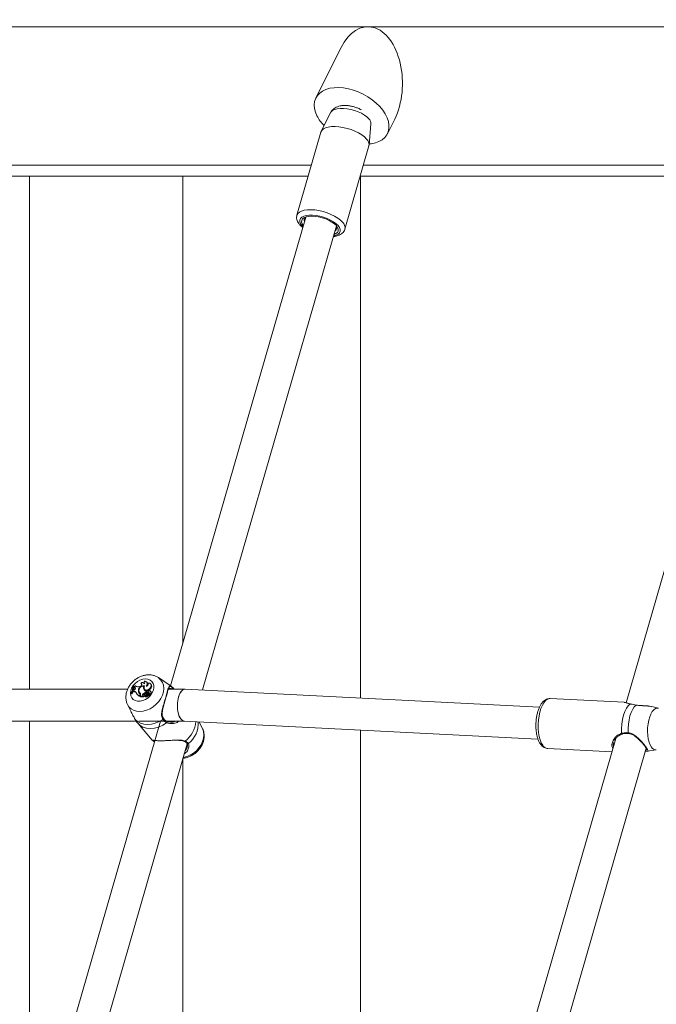
# Model space of a CAD drawing. Units: millimetres. Extents: x 0 to 2100, y 0 to 1488.
# Drawn here: x 1038 to 1070, y 435 to 484 of the extents above; entities that cross this region are included whole.
import ezdxf

# ---------------------------------------------------------------- set-up
doc = ezdxf.new("R2010")
doc.units = ezdxf.units.MM
doc.header["$LTSCALE"] = 50

msp = doc.modelspace()

# ---------------------------------------------------------------- linework, layer by layer
at = {"color": 8, "linetype": 'Continuous', "lineweight": 0}
for p, q in [((1004.8354197, 484.1381959), (1082.8821708, 484.1381959)), ((1032.2678937, 477.212458), (1052.7020864, 477.212458)), ((1055.3041683, 477.212458), (1075.7383611, 477.212458)), ((1044.1265272, 450.7127068), (1044.1460043, 450.6935678))]:
    msp.add_line(p, q, dxfattribs=at)
at = {"color": 7, "linetype": 'Continuous', "lineweight": 0}
for p, q in [((1054.1879652, 483.0986194), (1052.9275802, 480.5778495)), ((1053.6851807, 479.8609845), (1053.1975097, 478.912454)), ((1056.505286, 478.7889949), (1056.8712466, 479.5209102)), ((1055.5908014, 478.2215706), (1055.6836608, 479.2840711)), ((1055.6818135, 479.2908899), (1055.6823699, 479.3692342)), ((1053.1804771, 478.8696519), (1051.9804776, 474.7127286)), ((1054.3824001, 474.0193538), (1055.5823995, 478.1762771)), ((1032.1091207, 476.6624562), (1052.5433147, 476.6624562)), ((1038.5975835, 451.0281018), (1038.5975835, 476.6624562)), ((1046.2796324, 476.6624562), (1046.2796324, 453.3419243)), ((1055.1453967, 476.6624562), (1075.5795894, 476.6624562)), ((1055.1696325, 450.5837671), (1055.1696325, 476.6624562)), ((1052.4223202, 474.6208183), (1045.6578606, 451.188042)), ((1075.4585948, 474.6208183), (1068.4501675, 450.3429166)), ((1047.264282, 450.9839646), (1053.9595495, 474.1770557)), ((1044.1757032, 451.3293914), (1044.1888352, 451.3025306)), ((1044.3368707, 451.3117365), (1044.3121435, 451.3336412)), ((1044.3397337, 451.4240287), (1044.3480131, 451.4008961)), ((1044.4733936, 451.371207), (1044.4486634, 451.3931117)), ((1044.5169316, 451.3230167), (1044.5266928, 451.2982331)), ((1045.5944933, 451.2348137), (1045.0497539, 451.600673)), ((1043.5154546, 451.0281018), (1022.5177919, 451.0281018)), ((1043.7984626, 451.1983148), (1043.78013, 451.1983148)), ((1043.7960603, 450.9684972), (1043.781156, 450.9213767)), ((1043.8196973, 450.9211324), (1043.781156, 450.9213767)), ((1043.781156, 450.9213767), (1043.7978279, 450.8926115)), ((1043.8365954, 450.9826175), (1043.7960603, 450.9684972)), ((1043.8402433, 450.8923433), (1043.7978279, 450.8926115)), ((1043.7984626, 451.1983148), (1043.823916, 451.1771045)), ((1043.8196973, 450.9211324), (1043.8402433, 450.8923433)), ((1043.8245328, 451.1454008), (1043.8225763, 451.1118255)), ((1043.8555734, 451.1072151), (1043.8225763, 451.1118255)), ((1043.8225763, 451.1118255), (1043.8401419, 451.0834209)), ((1043.8248415, 451.1454008), (1043.823916, 451.1771045)), ((1043.8757576, 451.0784439), (1043.8401419, 451.0834209)), ((1043.8555734, 451.1072151), (1043.8757576, 451.0784439)), ((1043.9138334, 451.1924616), (1043.9359013, 451.1735968)), ((1044.0527973, 450.9702794), (1044.0783741, 450.9459398)), ((1044.1320951, 451.1666916), (1044.1007838, 451.1567614)), ((1044.1033217, 450.8696339), (1044.1214695, 450.842028)), ((1044.1290733, 450.8401058), (1044.1476209, 450.812035)), ((1044.3196985, 451.0195664), (1044.3449945, 450.9969226)), ((1044.3219539, 451.1706523), (1044.3434896, 451.153063)), ((1044.3455547, 451.167529), (1044.3294077, 451.1690102)), ((1044.3429967, 451.3056568), (1044.3368707, 451.3117365)), ((1044.3506513, 451.0314009), (1044.3687961, 451.003798)), ((1044.430671, 450.8684597), (1044.442872, 450.9107313)), ((1044.430671, 450.8684597), (1044.455195, 450.8402936)), ((1044.442872, 450.9107313), (1044.4631425, 450.8935831)), ((1044.455195, 450.8402936), (1044.4649731, 450.8741639)), ((1044.4661883, 450.8720897), (1044.4843373, 450.8444867)), ((1044.4770711, 450.8631192), (1044.4965791, 450.8344821)), ((1044.5441696, 451.2894861), (1044.5266928, 451.2982331)), ((1044.5427356, 450.8638732), (1044.5641237, 450.8351705)), ((1044.5574576, 450.9076557), (1044.5452932, 450.9184293)), ((1044.6252753, 451.0619334), (1044.6495224, 451.0348789)), ((1044.6648806, 450.9115956), (1044.6401533, 450.9335003)), ((1044.6775529, 451.2763224), (1044.6528239, 451.2982271)), ((1044.7013492, 450.8570574), (1044.6766202, 450.8789621)), ((1046.388037, 451.0281018), (1045.5540666, 451.0281018)), ((1045.7326177, 451.1129371), (1045.8297806, 451.0281018)), ((1064.1185268, 450.130742), (1046.3968041, 451.0278813)), ((1043.6927259, 450.8159987), (1043.7113165, 450.8159987)), ((1043.6927259, 450.8159987), (1043.7086197, 450.7872097)), ((1043.7086197, 450.7872097), (1043.7349481, 450.7872097)), ((1043.7113165, 450.8159987), (1043.7349481, 450.7872097)), ((1043.9565113, 450.8162639), (1043.9746574, 450.7886581)), ((1044.1096718, 450.8145324), (1044.1344503, 450.7926069)), ((1044.1265272, 450.7127068), (1044.1181796, 450.6837837)), ((1044.1181796, 450.6837837), (1044.1420492, 450.6533555)), ((1044.1542575, 450.7221661), (1044.1408525, 450.6757221)), ((1044.1408525, 450.6757221), (1044.2922514, 450.6757221)), ((1044.1408525, 450.6757221), (1044.1576183, 450.6469331)), ((1044.1459712, 450.6669334), (1044.1420492, 450.6533555)), ((1044.1511803, 450.8084677), (1044.1476209, 450.812035)), ((1044.1576183, 450.6469331), (1044.3172079, 450.6469331)), ((1044.2773988, 450.6955705), (1044.2922514, 450.6757221)), ((1044.2773988, 450.6955705), (1044.3023271, 450.673484)), ((1044.2854972, 450.78324), (1044.3098295, 450.7562838)), ((1044.2922514, 450.6757221), (1044.3055041, 450.6629787)), ((1044.3023271, 450.673484), (1044.3195023, 450.6505302)), ((1044.3621541, 450.6880752), (1044.3803019, 450.6604723)), ((1044.3653634, 450.7269404), (1044.3835082, 450.6993375)), ((1044.4298628, 450.7299445), (1044.4463253, 450.7115743)), ((1044.4845018, 450.69625), (1044.5083153, 450.6687663)), ((1044.5243745, 450.7696829), (1044.4996486, 450.7915846)), ((1044.5012558, 450.7901064), (1044.529299, 450.7648132)), ((1044.529299, 450.7648132), (1044.5243745, 450.7696829)), ((1044.5587448, 450.722485), (1044.5340158, 450.7443897)), ((1044.5372978, 450.7409892), (1044.5708623, 450.7012955)), ((1044.5372978, 450.7409892), (1044.5622818, 450.7188193)), ((1044.5379098, 450.7686279), (1044.5858338, 450.7120303)), ((1044.5560871, 450.7409594), (1044.6040917, 450.6842695)), ((1044.5622818, 450.7188193), (1044.5587448, 450.722485)), ((1044.5622818, 450.7188193), (1044.5960453, 450.6788931)), ((1044.5989146, 450.7659993), (1044.5741886, 450.7879011)), ((1044.5777509, 450.7838152), (1044.6029081, 450.7614128)), ((1044.6110161, 450.7895402), (1044.627994, 450.7616154)), ((1068.3590957, 450.3666452), (1064.651233, 450.5543522)), ((1043.5035499, 450.2616219), (1043.6658979, 449.9238811)), ((1070.0623069, 450.0702731), (1069.7279273, 450.1535408)), ((1022.4165036, 449.4281016), (1043.9424552, 449.4281016)), ((1038.5975835, 427.3267738), (1038.5975835, 449.4281016)), ((1045.1498084, 449.4281016), (1038.7797081, 427.3614294)), ((1043.9880608, 449.3593446), (1044.0191941, 449.3247501)), ((1044.0791846, 449.4281016), (1046.3519501, 449.4281016)), ((1045.298734, 449.570503), (1045.2981845, 449.5713434)), ((1045.4675864, 449.4203768), (1045.472047, 449.4172088)), ((1046.3475693, 449.4283251), (1064.038933, 448.5327236)), ((1047.2633983, 449.0445814), (1047.0971766, 449.3903748)), ((1044.0163651, 449.3222974), (1044.7470018, 448.4786294)), ((1055.1696325, 403.9653479), (1055.1696325, 448.9817194)), ((1067.9342535, 448.5557339), (1061.8159827, 427.3614294)), ((1040.3171311, 426.91833), (1046.4877646, 448.2940338)), ((1046.4681281, 448.0733089), (1046.4848689, 448.1302522)), ((1046.4848917, 448.3064733), (1046.4856916, 448.3052424)), ((1063.3534071, 426.91833), (1069.4589851, 448.0686746)), ((1064.5248351, 448.0575494), (1067.7434037, 447.8946141)), ((1069.5083023, 447.9281179), (1069.9571331, 447.9926966)), ((1046.2796324, 447.5713364), (1046.2796324, 382.261037))]:
    msp.add_line(p, q, dxfattribs=at)
at = {"color": 7, "linetype": 'Continuous', "lineweight": 0, "flags": 128}
for points in [[(1052.9843812, 479.6834222), (1052.9055885, 479.871916), (1052.8591093, 480.057048), (1052.8457751, 480.2355162), (1052.8658205, 480.4041258), (1052.9188909, 480.5598787), (1053.0040384, 480.6999914), (1053.119745, 480.8219604), (1053.2639426, 480.9236161), (1053.4340628, 481.0031406), (1053.6270635, 481.0591094), (1053.8395057, 481.0905329), (1054.0675969, 481.0968451), (1054.3072681, 481.0779325), (1054.5542362, 481.034141), (1054.8041034, 480.9662394), (1055.0524041, 480.8754496), (1055.2947095, 480.7633869), (1055.5266954, 480.632054), (1055.7442241, 480.4837934), (1055.9434086, 480.3212456), (1056.1206975, 480.1473192), (1056.2729289, 479.9651138), (1056.3973868, 479.7778777), (1056.4918452, 479.5889608), (1056.5546204, 479.4017307), (1056.5845975, 479.2195252), (1056.5812349, 479.0455989), (1056.5445922, 478.8830511), (1056.4753301, 478.7347905), (1056.3746771, 478.6034516), (1056.2444344, 478.4913889), (1056.0869235, 478.4005991), (1055.9049579, 478.3327035), (1055.7017813, 478.288906), (1055.5956006, 478.2765023)], [(1053.1804771, 478.8696519), (1053.1814554, 478.8729481), (1053.2253756, 478.955429), (1053.3025534, 479.0254644), (1053.4107689, 479.0810458), (1053.5469082, 479.1205696), (1053.7070553, 479.1429035), (1053.8866042, 479.1474036), (1054.0803898, 479.1339389), (1054.2828333, 479.1028968), (1054.4881133, 479.0551714), (1054.6903269, 478.9921335), (1054.8836519, 478.9156012), (1055.0625297, 478.8277737), (1055.2218175, 478.7311784), (1055.3569245, 478.6285929), (1055.4639706, 478.5229675)], [(1052.3012938, 474.2015711), (1052.2442696, 474.2855064), (1052.2139204, 474.3746153), (1052.218828, 474.4567327), (1052.2588061, 474.5287172), (1052.3323235, 474.5877854), (1052.4365455, 474.6316842), (1052.5674761, 474.658709), (1052.7200754, 474.6678404), (1052.8884878, 474.658709), (1053.0662319, 474.6316842), (1053.2464855, 474.5877854), (1053.4223143, 474.5287172), (1053.5869674, 474.4567327), (1053.7341162, 474.3746153), (1053.8581007, 474.2855064), (1053.9541637, 474.1928391)], [(1053.9541637, 474.1928391), (1054.018607, 474.1001717), (1054.0489569, 474.0110628), (1054.0440486, 473.9289454), (1054.0040706, 473.8569609), (1053.9305531, 473.7978927), (1053.8385238, 473.7578086)], [(1044.3984564, 451.5409044), (1044.5238696, 451.525735), (1044.6337623, 451.4810405), (1044.7222102, 451.4092348), (1044.7844482, 451.3141862), (1044.8171171, 451.2010179), (1044.8184569, 451.0758302), (1044.7883957, 450.9453765), (1044.7285537, 450.8166871), (1044.6421589, 450.6967), (1044.5338667, 450.5918823), (1044.4095171, 450.5078874), (1044.275811, 450.4492394), (1044.1399596, 450.4191033), (1044.0092844, 450.4191033), (1043.8908303, 450.4492394), (1043.7909856, 450.5078874), (1043.7151304, 450.5918823), (1043.6673547, 450.6967), (1043.6502338, 450.8166871), (1043.6646936, 450.9453765), (1043.7099501, 451.0758302), (1043.7835665, 451.2010179), (1043.8815727, 451.3141862), (1043.9986828, 451.4092348), (1044.1285916, 451.4810405), (1044.2642872, 451.525735), (1044.3984564, 451.5409044)], [(1044.1320951, 451.1666916), (1044.1593208, 451.1793486), (1044.1834117, 451.1986635), (1044.202006, 451.2227527), (1044.2132928, 451.2492589), (1044.2161683, 451.2755952), (1044.2103508, 451.2991808), (1044.1964064, 451.3177178), (1044.1757032, 451.3293914)], [(1044.334843, 451.2964092), (1044.3264899, 451.316326), (1044.3131549, 451.3327292), (1044.2954637, 451.3448469), (1044.2742566, 451.3521037), (1044.2505306, 451.3541601), (1044.2254048, 451.3509176), (1044.2000647, 451.3425283), (1044.1757032, 451.3293914)], [(1044.334843, 451.2964092), (1044.3482921, 451.3127438), (1044.3585571, 451.3305447), (1044.3651912, 451.3490222), (1044.3678967, 451.3673655), (1044.3665606, 451.3847611), (1044.361236, 451.4004491), (1044.3521617, 451.413732), (1044.3397337, 451.4240287)], [(1044.440188, 451.1727951), (1044.4679657, 451.2166105), (1044.4843369, 451.2628666), (1044.4881438, 451.3082764), (1044.4791116, 451.3496182), (1044.4578833, 451.3839535), (1044.4259671, 451.4088474), (1044.385631, 451.4225296), (1044.3397337, 451.4240287)], [(1044.3649355, 451.3911656), (1044.3625946, 451.3930015), (1044.3480131, 451.4008961)], [(1044.440188, 451.1727951), (1044.4678776, 451.1767677), (1044.4951922, 451.1894546), (1044.5189333, 451.2093745), (1044.5363171, 451.2341938), (1044.5453098, 451.261004), (1044.5448583, 451.2866698), (1044.5350126, 451.3081781), (1044.5169316, 451.3230167)], [(1044.6252753, 451.0619334), (1044.6617843, 451.1083416), (1044.6845638, 451.1595688), (1044.691487, 451.2108109), (1044.6819047, 451.2572787), (1044.6567105, 451.2946151), (1044.618268, 451.3193242), (1044.5701745, 451.3290993), (1044.5169316, 451.3230167)], [(1043.8365954, 450.9826175), (1043.8587266, 450.9932808), (1043.8778484, 451.0097138), (1043.8917459, 451.0300151), (1043.8988178, 451.0518334), (1043.8982406, 451.0726503), (1043.8900873, 451.0900579), (1043.8752932, 451.1020414), (1043.8555734, 451.1072151)], [(1043.8985458, 451.0712288), (1043.8943507, 451.073607), (1043.8757576, 451.0784439)], [(1044.2135269, 451.2908451), (1044.2107297, 451.292967), (1044.1888352, 451.3025306)], [(1044.3558717, 451.1888764), (1044.334053, 451.129394), (1044.3340348, 451.0720662), (1044.3558193, 451.0241918), (1044.3966362, 450.9918682), (1044.4512876, 450.9792081), (1044.5128142, 450.987824), (1044.5733801, 451.016622), (1044.6252753, 451.0619334)], [(1044.3687961, 451.003798), (1044.3752711, 450.9949318), (1044.4172367, 450.9627126), (1044.4729573, 450.9503833), (1044.5354473, 450.959485), (1044.5968687, 450.988879), (1044.6495224, 451.0348789)], [(1044.524032, 450.9299628), (1044.5109147, 450.9331397), (1044.4960186, 450.9305976), (1044.4816959, 450.9227357), (1044.4702149, 450.9107999), (1044.4633879, 450.8966766), (1044.4622949, 450.882595), (1044.4671097, 450.8707873), (1044.4770711, 450.8631192)], [(1044.4843373, 450.8444867), (1044.4854967, 450.8428625), (1044.4965791, 450.8344821)], [(1044.6475015, 450.8879981), (1044.6513612, 450.9063057), (1044.6480645, 450.9228072), (1044.6380805, 450.9351901), (1044.6228006, 450.9417198), (1044.6043686, 450.9414844), (1044.5853678, 450.9345106), (1044.568458, 450.921782), (1044.5560067, 450.9050778)], [(1044.6110161, 450.7895402), (1044.6321521, 450.7893495), (1044.6539978, 450.7979743), (1044.6726141, 450.8138529), (1044.6846422, 450.8341245), (1044.6879118, 450.8551292), (1044.6818294, 450.8730791), (1044.6674978, 450.8847378), (1044.6475015, 450.8879981)], [(1044.627994, 450.7616154), (1044.6501501, 450.7600776), (1044.6736591, 450.7679991), (1044.6943334, 450.7839731), (1044.708495, 450.8051477), (1044.7136151, 450.8277587), (1044.708783, 450.8477739), (1044.7013492, 450.8570574)], [(1044.3602061, 450.6912909), (1044.3695816, 450.6791822), (1044.3822803, 450.6702862), (1044.3976487, 450.6650559), (1044.4149016, 450.6637625), (1044.4331451, 450.6664715), (1044.4514468, 450.6730429), (1044.4688626, 450.6831429), (1044.4845018, 450.69625)], [(1044.3893, 450.7897905), (1044.3735973, 450.7764808), (1044.36341, 450.7594518), (1044.3605645, 450.7417701), (1044.3655777, 450.7266156), (1044.3775477, 450.7167182), (1044.3943135, 450.7138572), (1044.4128665, 450.7185481), (1044.4298628, 450.7299445)], [(1044.3803019, 450.6604723), (1044.3870743, 450.6521366), (1044.4002547, 450.6424121), (1044.4163523, 450.6365768), (1044.4345237, 450.6349407), (1044.4538127, 450.6375841), (1044.473212, 450.6443761), (1044.4917004, 450.6549529), (1044.5083153, 450.6687663)], [(1044.5372978, 450.7409892), (1044.5302369, 450.7472477), (1044.5213056, 450.7512591), (1044.5110051, 450.7527939), (1044.4999036, 450.7517717), (1044.4886203, 450.7482491), (1044.4777818, 450.7424168), (1044.4679894, 450.7346056), (1044.4597919, 450.7252476)], [(1044.529299, 450.7648132), (1044.5187401, 450.7588349), (1044.5091961, 450.7528029)], [(1044.6029081, 450.7614128), (1044.6009545, 450.7639549), (1044.5989146, 450.7659993)], [(1044.6040917, 450.6842695), (1044.6051446, 450.6833009), (1044.6065417, 450.6827585), (1044.6081692, 450.682687), (1044.609883, 450.6830923), (1044.6115392, 450.6839416), (1044.6129981, 450.6851635), (1044.6141344, 450.6866507), (1044.6148543, 450.6882779)], [(1068.2241014, 448.8194368), (1068.2207197, 449.0494571), (1068.2359352, 449.281042), (1068.2692201, 449.5061986), (1068.3194234, 449.7171603), (1068.3848173, 449.9066434), (1068.4631452, 450.0681124), (1068.5516983, 450.1959942), (1068.6474255, 450.285875)], [(1068.9476036, 450.2292714), (1068.8588369, 450.1398347), (1068.7768607, 450.0167481), (1068.7042692, 449.8639128), (1068.6433698, 449.6861748), (1068.5960898, 449.4891725), (1068.5639351, 449.2791585), (1068.5479212, 449.0627907), (1068.5485595, 448.8469384)], [(1068.6622638, 450.2870939), (1068.6572624, 450.2878121), (1068.6474255, 450.285875)], [(1068.9476036, 450.2292714), (1068.9527021, 450.2323143), (1068.9545647, 450.2322636)], [(1045.2715013, 449.5155833), (1045.0871193, 449.4056425), (1044.8939743, 449.3245206), (1044.6981957, 449.2747954), (1044.5059891, 449.2580436), (1044.3234563, 449.2747954), (1044.1563846, 449.3245206), (1044.0100757, 449.4056425), (1043.8891673, 449.5155833)]]:
    msp.add_lwpolyline(points, dxfattribs=at)
at = {"color": 8, "linetype": 'Continuous', "lineweight": 0, "flags": 128}
for points in [[(1055.5777541, 479.5357458), (1055.4793125, 479.6316437), (1055.3534399, 479.7242753), (1055.2044243, 479.8104874), (1055.0373369, 479.8873476), (1054.857872, 479.9522273), (1054.6721381, 480.002927), (1054.4864601, 480.0377182), (1054.3071607, 480.0554148), (1054.1403483, 480.0554148), (1053.9917036, 480.0377182), (1053.866286, 480.002927), (1053.7683676, 479.9522273), (1053.7012813, 479.8873476), (1053.6851807, 479.8609845)], [(1051.9794949, 474.7092299), (1051.9814559, 474.7160307), (1052.0253762, 474.7985057), (1052.102554, 474.8685411), (1052.2107695, 474.9241225), (1052.3469088, 474.9636463), (1052.5070558, 474.9859802), (1052.6866048, 474.9904803), (1052.8803873, 474.9770156), (1053.0828339, 474.9459735), (1053.2881139, 474.8982481), (1053.4903274, 474.8352162), (1053.6836524, 474.7586838), (1053.8625302, 474.6708504), (1054.0218151, 474.5742551), (1054.156925, 474.4716696), (1054.2639712, 474.3660442)], [(1054.0407664, 474.1928391), (1053.9417384, 474.2893092), (1053.815118, 474.3824891), (1053.6652141, 474.4692139), (1053.4971357, 474.5465271), (1053.3165998, 474.6118001), (1053.1297639, 474.6627978), (1052.9429819, 474.6977977), (1052.7626175, 474.7156016), (1052.594814, 474.7156016), (1052.4452831, 474.6977977), (1052.3191202, 474.6627978), (1052.2206171, 474.6118001), (1052.1531347, 474.5465271), (1052.1189635, 474.4692139), (1052.1192745, 474.3824891), (1052.1540516, 474.2893092), (1052.2221132, 474.1928391), (1052.2811481, 474.131792)], [(1053.8183804, 473.6880294), (1053.9437577, 473.7228803), (1054.0422595, 473.773878), (1054.1097433, 473.8391511), (1054.1439139, 473.9164642), (1054.1436022, 474.003189), (1054.1088251, 474.0963689), (1054.0407664, 474.1928391)], [(1045.0497211, 451.6006968), (1045.0768501, 451.5813849), (1045.1809509, 451.4808587), (1045.2577439, 451.3575844), (1045.3046173, 451.2157581), (1045.319973, 451.0602109), (1045.3032894, 450.8962385), (1045.2551348, 450.7294259), (1045.1771484, 450.5654536), (1045.0719893, 450.4099063), (1044.9432311, 450.26808), (1044.7952641, 450.1448027), (1044.6331263, 450.0442765), (1044.4623358, 449.9699227), (1044.2887121, 449.9242715), (1044.1181715, 449.9088816), (1043.956512, 449.9242715), (1043.8092454, 449.9699227), (1043.6813881, 450.0442765), (1043.5772874, 450.1448027), (1043.5028523, 450.2630822)], [(1045.5944933, 451.2348137), (1045.6117117, 451.2228809), (1045.7326177, 451.1129371)], [(1064.651233, 450.5543522), (1064.6004761, 450.55136), (1064.509093, 450.5181454), (1064.419981, 450.450059), (1064.335705, 450.3490559), (1064.258688, 450.2180479), (1064.1911462, 450.0607989), (1064.1350225, 449.881833), (1064.0919299, 449.6863029), (1064.0631106, 449.4798295), (1064.0493922, 449.2683522), (1064.05117, 449.0579567), (1064.0683908, 448.8546989), (1064.10056, 448.66442), (1064.146754, 448.4925977), (1064.2056443, 448.3441732), (1064.2755343, 448.2234172)], [(1069.7112386, 448.1294326), (1069.648146, 448.2403211), (1069.5960886, 448.3782194), (1069.5568396, 448.5384248), (1069.531734, 448.7154863), (1069.5216286, 448.9033751), (1069.5268671, 449.0956894), (1069.5472679, 449.2858819), (1069.5821389, 449.4674764), (1069.6302935, 449.6342889), (1069.6900925, 449.7806392), (1069.7594951, 449.9015413), (1069.8361415, 449.9928794), (1069.9174208, 450.0515423), (1070.0005634, 450.0755332), (1070.0623069, 450.0702731)], [(1045.2715013, 449.5155833), (1045.2836414, 449.5246522), (1045.2932874, 449.5354585), (1045.2995573, 449.5470039), (1045.3018664, 449.5582274), (1045.3000035, 449.568089), (1045.298734, 449.570503)], [(1045.4645953, 449.344208), (1045.2694614, 449.2223344), (1045.0636934, 449.1321466), (1044.8543908, 449.076759), (1044.648778, 449.0580819), (1044.4539476, 449.076759), (1044.2766229, 449.1321466), (1044.1229255, 449.2223344), (1044.016424, 449.3222288)], [(1047.2633983, 449.0445814), (1047.2664533, 449.0381233), (1047.3133266, 448.896297), (1047.3286853, 448.7407497), (1047.3120017, 448.5767774), (1047.2638471, 448.4099648), (1047.1858607, 448.2459954), (1047.0806986, 448.0904452), (1046.9519404, 447.9486189), (1046.8039734, 447.8253446), (1046.6418356, 447.7248184), (1046.4710481, 447.6504616), (1046.2974244, 447.6048134), (1046.2883497, 447.6032428)], [(1068.2588581, 448.7822644), (1068.2517082, 448.7823627), (1068.2439496, 448.7866572), (1068.2363283, 448.7947873), (1068.2295127, 448.8060407), (1068.2241014, 448.8194368)], [(1068.5485595, 448.8469384), (1068.548675, 448.8327197), (1068.5500105, 448.8207183), (1068.5524456, 448.8120369), (1068.5557517, 448.8074771), (1068.5575552, 448.806893)]]:
    msp.add_lwpolyline(points, dxfattribs=at)
at = {"color": 7, "linetype": 'Continuous', "lineweight": 0}
for centre, radius, start, end in [((1054.8250651, 480.634973), 2.0720922, 207.33692997, 224.22177051), ((1055.2141969, 478.2440724), 0.374392, 349.56725892, 48.15290888), ((1052.527206, 474.4618098), 0.1913906, 116.24752947, 204.70211856), ((1053.7913479, 474.0972183), 0.1875433, 301.93793407, 32.70451206), ((1044.363658, 451.267653), 0.1508819, 327.68784969, 43.33989953), ((1042.9925719, 451.1772153), 0.7878407, 332.7103277, 1.53464805), ((1043.0195538, 451.174771), 0.7792646, 332.58716994, 1.73133315), ((1042.9289907, 451.1930395), 0.9023664, 333.27302367, 341.86195484), ((1043.0877834, 451.1485502), 0.7372644, 346.06802729, 356.96436285), ((1043.8267078, 450.7989639), 0.1223694, 20.19531811, 93.28426443), ((1043.8191591, 451.2638545), 0.1185756, 272.59748994, 322.98043272), ((1043.8448627, 450.7655943), 0.1268331, 43.51078842, 92.08722661), ((1044.035204, 451.3206909), 0.1765604, 226.57400472, 291.80381795), ((1044.2516284, 451.0113054), 0.3536652, 208.74776687, 247.83154684), ((1044.2059817, 450.9379601), 0.1565566, 168.08628329, 232.03529125), ((1044.301786, 450.9444661), 0.2503231, 77.52207131, 174.08114678), ((1044.2311566, 450.9141693), 0.1560508, 168.25296954, 224.15519297), ((1044.2338151, 450.956089), 0.1562784, 179.0521219, 227.9155427), ((1044.2987764, 450.9504997), 0.2213693, 83.99007513, 177.88371286), ((1044.2444683, 450.9228751), 0.1471902, 213.31690095, 228.85440977), ((1044.046028, 450.760714), 0.1148894, 340.39569908, 43.7115063), ((1044.4816478, 450.6153562), 0.2581861, 101.38742892, 139.44003735), ((1044.474135, 451.0928207), 0.1709293, 152.91295786, 205.37650337), ((1044.5012524, 450.5928279), 0.2517152, 100.54306163, 139.50599912), ((1044.5079101, 451.108456), 0.2081465, 205.28065503, 251.79226916), ((1044.4798105, 451.0653575), 0.151191, 169.06087858, 206.91310608), ((1044.5276439, 451.0819817), 0.2014841, 204.97119398, 223.71019777), ((1044.5083327, 451.0002763), 0.1406747, 257.16014163, 284.15560745), ((1044.5289217, 450.9750991), 0.1442886, 257.04697292, 284.12093649), ((1044.5101464, 450.8791366), 0.0526888, 29.49502357, 74.71976964), ((1044.5576922, 450.809085), 0.056793, 339.87064262, 105.26906424), ((1044.5772991, 450.7758648), 0.0607517, 55.07062177, 102.52545709), ((1044.5495572, 451.1688332), 0.1671431, 306.73262516, 40.02313455), ((1044.6381363, 450.8833462), 0.038901, 353.33017193, 46.56772843), ((1045.686865, 451.0834914), 0.0544092, 274.15754669, 32.76469043), ((1044.2727764, 450.9862839), 0.3576743, 213.54076479, 248.56212426), ((1044.0243714, 450.7481046), 0.1081148, 340.88840591, 37.90974008), ((1044.05922, 450.7293796), 0.0982715, 3.11626189, 40.04539489), ((1044.3261628, 450.7352748), 0.0628837, 130.29182734, 219.15293688), ((1044.3480255, 450.7110831), 0.059178, 130.19881289, 219.44635969), ((1044.3170486, 450.649565), 0.0026367, 273.46280746, 21.47342925), ((1044.3857689, 450.7793294), 0.0916746, 253.8088626, 323.84786184), ((1044.4092705, 450.716548), 0.0309822, 213.74483809, 247.76517432), ((1044.4454868, 450.7159214), 0.0928095, 53.06576507, 127.25757593), ((1044.6269672, 450.5684859), 0.2547921, 119.56352463, 140.6772919), ((1044.5288814, 450.649864), 0.0641966, 51.1956618, 133.733673), ((1044.5497172, 450.6251757), 0.0601187, 50.88554464, 133.52487463), ((1044.556561, 450.7743194), 0.0195003, 89.01785665, 196.96988683), ((1044.5582356, 450.7698665), 0.0239878, 35.55542095, 93.20303688), ((1044.5696014, 450.7010744), 0.0012802, 247.48008867, 9.94577471), ((1044.4944697, 450.7338299), 0.0971302, 347.70765129, 30.97212653), ((1044.5872614, 450.7136712), 0.002175, 228.97629341, 346.15883119), ((1044.5904871, 450.6769699), 0.0058815, 241.09636813, 19.0864347), ((1044.5169851, 450.7098345), 0.1002152, 347.57838433, 30.97571464)]:
    msp.add_arc(centre, radius, start, end, dxfattribs=at)
at = {"color": 8, "linetype": 'Continuous', "lineweight": 0}
for centre, radius, start, end in [((1055.336136, 479.2859505), 0.3475299, 359.69015554, 45.95331536), ((1054.0146506, 474.0874172), 0.3738901, 349.35243737, 48.17723262), ((1045.4284549, 449.3847779), 0.0543326, 311.6952287, 36.64795225), ((1045.5323016, 449.5454788), 1.4054792, 307.62925573, 354.01092192), ((1045.7417002, 449.3262371), 1.3089581, 308.4253484, 2.91553497), ((1044.83421, 448.4594298), 0.0455226, 216.47141671, 303.2803882), ((1046.3584803, 448.4515768), 0.0372667, 248.53907629, 328.9770732), ((1046.5225327, 448.3354028), 0.0476121, 219.30586905, 313.34043446), ((1064.5690195, 448.3942434), 0.3395808, 210.20200899, 262.52378688), ((1069.937532, 448.2469134), 0.2549714, 207.43620868, 274.40902152)]:
    msp.add_arc(centre, radius, start, end, dxfattribs=at)
at = {"color": 7, "linetype": 'Continuous', "lineweight": 0}
for centre, major_axis, ratio, start_param, end_param in [((1055.529606, 481.3097666), (0, 2.8284271), 0.6123724357, 4.0276697774, 7.169262431), ((1046.3721863, 450.2281019), (0.0202351, 0.7999446), 0.4654500767, 6.2714120071, 9.4365512609), ((1046.3721863, 450.2281019), (0.0202351, 0.7999446), 0.4654500767, 6.2714120071, 7.3421561585), ((1046.3721863, 450.2281019), (0.0202351, 0.7999446), 0.4654500767, 1.0589708513, 3.1298193535)]:
    msp.add_ellipse(centre, major_axis=major_axis, ratio=ratio, start_param=start_param, end_param=end_param, dxfattribs=at)
for points, knots in [([(1055.1902607, 479.9901299), (1055.1827921, 479.9945978), (1055.1269743, 480.0279897), (1055.0084397, 480.0769722), (1054.8400295, 480.1349693), (1054.6663204, 480.1754464), (1054.4920505, 480.198972), (1054.318343, 480.2031715), (1054.1558361, 480.1853145), (1054.0117823, 480.1449656), (1053.8901004, 480.0857569), (1053.7905811, 480.0074446), (1053.7218148, 479.9313384), (1053.6967558, 479.8774671), (1053.6891108, 479.8610322)], [0, 0, 0, 0, 0.0156317969, 0.116827358, 0.2161612445, 0.3151600076, 0.415216809, 0.5180717455, 0.626362828, 0.7229878981, 0.8091181498, 0.8891327077, 0.9661769258, 1, 1, 1, 1]), ([(1051.9812811, 474.7062317), (1051.9742831, 474.6766177), (1051.9587832, 474.611025), (1051.9714391, 474.5057147), (1052.0084333, 474.3969048), (1052.0735564, 474.2890846), (1052.1592828, 474.1871564), (1052.2351889, 474.1245561), (1052.2706248, 474.0953318)], [0, 0, 0, 0, 0.1322139518, 0.2928429479, 0.457767048, 0.6357093956, 0.8299348365, 1, 1, 1, 1]), ([(1053.8081261, 473.652511), (1053.8288279, 473.654205), (1053.9074046, 473.6606348), (1054.0232236, 473.691056), (1054.150533, 473.7433509), (1054.251944, 473.8120532), (1054.3263558, 473.8960658), (1054.369869, 473.9671768), (1054.3777734, 474.010307), (1054.3792523, 474.0183763)], [0, 0, 0, 0, 0.0742994017, 0.2820132929, 0.4729063337, 0.6481557641, 0.8096707843, 0.9643912925, 1, 1, 1, 1]), ([(1044.5716615, 451.7409048), (1044.5348903, 451.7396581), (1044.441656, 451.7364971), (1044.2911818, 451.7056966), (1044.1246253, 451.6449765), (1043.96533, 451.5575186), (1043.8181601, 451.446086), (1043.6878689, 451.313512), (1043.5788021, 451.1632223), (1043.4950028, 450.9990065), (1043.440494, 450.825609), (1043.4185796, 450.6544367), (1043.4295827, 450.4877148), (1043.4580255, 450.3571229), (1043.4952954, 450.2863976), (1043.5065735, 450.2649955)], [0, 0, 0, 0, 0.05267616368, 0.13356156087, 0.21535282089, 0.29818193509, 0.3816789341, 0.46570868491, 0.55032490684, 0.63557613613, 0.7212177911, 0.80661127901, 0.88225583245, 0.9643695582, 1, 1, 1, 1]), ([(1045.0497898, 451.6004674), (1045.0493984, 451.6007916), (1045.0095788, 451.6337756), (1044.9130739, 451.6770532), (1044.7651224, 451.7259379), (1044.6481087, 451.7400147), (1044.5831415, 451.7407712), (1044.5716615, 451.7409048)], [0, 0, 0, 0, 0.0030553167, 0.3108330021, 0.6198125324, 0.9328187882, 1, 1, 1, 1]), ([(1045.2715013, 449.5155833), (1045.2449228, 449.573784), (1045.2176765, 449.633447), (1045.2068928, 449.7697006), (1045.2227504, 449.9333801), (1045.291641, 450.1988266), (1045.379261, 450.4891334), (1045.4559087, 450.7497789), (1045.5117252, 450.9547615), (1045.552482, 451.0997259), (1045.5905997, 451.1676367), (1045.6482534, 451.163675), (1045.7097569, 451.1266859), (1045.7326177, 451.1129371)], [0, 0, 0, 0, 0.0928866251, 0.0952203918, 0.1905566449, 0.3071082736, 0.4180128647, 0.5301169873, 0.6302342232, 0.7334022966, 0.8522969312, 0.9450988219, 1, 1, 1, 1]), ([(1045.4301316, 450.6131045), (1045.4426804, 450.6564697), (1045.4682008, 450.7446618), (1045.5005668, 450.8586189), (1045.5287925, 450.9555192), (1045.551549, 451.0255924), (1045.5724097, 451.0706058), (1045.5819191, 451.0794027), (1045.5824553, 451.0784326), (1045.5826813, 451.0780237)], [0, 0, 0, 0, 0.1472940277, 0.2995531986, 0.4528101087, 0.6097475206, 0.7478772563, 0.8937328968, 1, 1, 1, 1]), ([(1045.8388922, 451.0281018), (1045.828643, 451.0397013), (1045.7698698, 451.1062174), (1045.6851853, 451.1763337), (1045.6058962, 451.2246444), (1045.589074, 451.2348942)], [0, 0, 0, 0, 0.142666077, 0.8181055487, 1, 1, 1, 1]), ([(1044.3055041, 450.6629787), (1044.3062453, 450.6623185), (1044.3085819, 450.6602371), (1044.3116301, 450.6575313), (1044.3140984, 450.6553297), (1044.3150865, 450.6544575), (1044.315829, 450.6537892), (1044.3172901, 450.652498), (1044.3186388, 450.6512983), (1044.3195023, 450.6505302)], [0, 0, 0, 0, 0.1583115541, 0.4990857567, 0.6543175265, 0.6879226235, 0.7103544076, 0.8145588243, 1, 1, 1, 1]), ([(1044.3055041, 450.6629787), (1044.3055079, 450.6629736), (1044.305527, 450.6629486), (1044.3056067, 450.6628672), (1044.3058933, 450.6624718), (1044.3070116, 450.6610152), (1044.3108465, 450.6557147), (1044.3144382, 450.6507566), (1044.3172079, 450.6469331)], [0, 0, 0, 0, 0.0008388508, 0.0041589756, 0.0174779826, 0.0705774338, 0.2832708036, 1, 1, 1, 1]), ([(1044.5379098, 450.7686279), (1044.5418334, 450.7626525), (1044.5478893, 450.7534295), (1044.5539522, 450.7442069), (1044.5560871, 450.7409594)], [0, 0, 0, 0, 0.6478823297, 1, 1, 1, 1]), ([(1044.569111, 450.6998918), (1044.569376, 450.6994915), (1044.5707007, 450.6974901), (1044.5762464, 450.6890901), (1044.5821592, 450.6801436), (1044.5870053, 450.6727906), (1044.5876444, 450.671821)], [0, 0, 0, 0, 0.0426730343, 0.2133088561, 0.8962662427, 1, 1, 1, 1]), ([(1044.5708623, 450.7012955), (1044.571222, 450.7009756), (1044.5730221, 450.6993746), (1044.5805601, 450.6926589), (1044.5885869, 450.6855215), (1044.5951757, 450.6796659), (1044.5960453, 450.6788931)], [0, 0, 0, 0, 0.0426378621, 0.2133851727, 0.8961821434, 1, 1, 1, 1]), ([(1044.5858338, 450.7120303), (1044.5863138, 450.7113002), (1044.5887129, 450.7076515), (1044.594796, 450.6984007), (1044.6004054, 450.6898733), (1044.6040917, 450.6842695)], [0, 0, 0, 0, 0.0789900627, 0.3947439516, 1, 1, 1, 1]), ([(1044.5893732, 450.7131509), (1044.5900431, 450.7124941), (1044.5933926, 450.7092108), (1044.6018881, 450.7009114), (1044.6097126, 450.6932877), (1044.6148543, 450.6882779)], [0, 0, 0, 0, 0.0789578256, 0.3947494184, 1, 1, 1, 1]), ([(1045.301737, 449.5729468), (1045.2905536, 449.5893893), (1045.2608899, 449.6330027), (1045.2423399, 449.7234366), (1045.240658, 449.8409906), (1045.2595973, 449.9774695), (1045.2935065, 450.1301196), (1045.3376852, 450.2940064), (1045.3841307, 450.4550639), (1045.4156925, 450.5630905), (1045.429531, 450.611024), (1045.4301316, 450.6131045)], [0, 0, 0, 0, 0.0687667376, 0.18240304, 0.3033338686, 0.43068524, 0.5713703229, 0.7178743568, 0.8593868425, 0.9938969444, 1, 1, 1, 1]), ([(1064.6460491, 450.5514912), (1064.6179292, 450.5520259), (1064.5529935, 450.5532606), (1064.4553755, 450.5190498), (1064.3580151, 450.4599538), (1064.2678386, 450.3742473), (1064.1841636, 450.261167), (1064.1091847, 450.1206779), (1064.0458668, 449.9578042), (1063.9961031, 449.779362), (1063.9604187, 449.5905955), (1063.9390438, 449.395827), (1063.9321725, 449.199375), (1063.9399398, 449.005636), (1063.9624147, 448.818891), (1063.999619, 448.6428974), (1064.052301, 448.4813669), (1064.1081076, 448.3624715), (1064.149062, 448.3009477), (1064.1622445, 448.2811443)], [0, 0, 0, 0, 0.0390497892, 0.0901756623, 0.1424659653, 0.1988238998, 0.2604943644, 0.3257275138, 0.3911407911, 0.4556554361, 0.5194213332, 0.5827455144, 0.6459069818, 0.7091471995, 0.7726665085, 0.8367729195, 0.9018625978, 0.9684113876, 1, 1, 1, 1]), ([(1068.380236, 450.3609262), (1068.3743214, 450.3630544), (1068.3629392, 450.3671499), (1068.3602668, 450.3656353), (1068.3589831, 450.3649078)], [0, 0, 0, 0, 0.5196436978, 1, 1, 1, 1]), ([(1068.6626417, 450.2883098), (1068.6471283, 450.2907027), (1068.5958096, 450.2986183), (1068.5259294, 450.3188831), (1068.44836, 450.3428135), (1068.4073917, 450.358753), (1068.3866847, 450.3617963), (1068.3852038, 450.362014)], [0, 0, 0, 0, 0.1086397457, 0.3593837589, 0.6454088981, 0.9746418889, 1, 1, 1, 1]), ([(1043.6708094, 449.9261252), (1043.6865801, 449.8901808), (1043.7351328, 449.7795204), (1043.8236616, 449.6389199), (1043.8714167, 449.5490048), (1043.8891673, 449.5155833)], [0, 0, 0, 0, 0.2321053328, 0.7145733261, 1, 1, 1, 1]), ([(1068.9476036, 450.2292714), (1068.8582139, 450.246692), (1068.7508101, 450.2676231), (1068.6622749, 450.2832534), (1068.6474255, 450.285875)], [0, 0, 0, 0, 0.8322760791, 1, 1, 1, 1]), ([(1069.5454926, 450.1818619), (1069.5368331, 450.1830392), (1069.4757059, 450.1913501), (1069.3593018, 450.1951261), (1069.2072551, 450.2026357), (1069.0720688, 450.2123993), (1068.9922402, 450.2260586), (1068.9546005, 450.232499)], [0, 0, 0, 0, 0.0487258668, 0.3439561762, 0.5903608076, 0.8068520193, 1, 1, 1, 1]), ([(1069.7263633, 450.1472227), (1069.6925129, 450.1579088), (1069.6395707, 450.174622), (1069.5707229, 450.1778995), (1069.5458954, 450.1790813)], [0, 0, 0, 0, 0.6393852728, 1, 1, 1, 1]), ([(1043.8891673, 449.5155833), (1043.9211703, 449.4571734), (1043.9552088, 449.3950486), (1043.9848258, 449.360105), (1043.9865968, 449.3580154)], [0, 0, 0, 0, 0.9402028487, 1, 1, 1, 1]), ([(1045.4645953, 449.344208), (1045.4041812, 449.3824379), (1045.3316052, 449.4283639), (1045.2801277, 449.5030652), (1045.2715013, 449.5155833)], [0, 0, 0, 0, 0.83242461126, 1, 1, 1, 1]), ([(1045.4668039, 449.421709), (1045.4617587, 449.4239501), (1045.4224197, 449.441425), (1045.3614485, 449.4864987), (1045.3188014, 449.5465807), (1045.3000018, 449.573066)], [0, 0, 0, 0, 0.0760117098, 0.592688081, 1, 1, 1, 1]), ([(1045.4674191, 449.4201056), (1045.5282199, 449.4026091), (1045.6633284, 449.3637293), (1045.8384409, 449.3787641), (1045.9214085, 449.4242076), (1045.9285178, 449.4281016)], [0, 0, 0, 0, 0.4279562981, 0.9509830192, 1, 1, 1, 1]), ([(1046.2796306, 447.5713364), (1046.2919044, 447.5716578), (1046.3602826, 447.5734485), (1046.4858809, 447.6046515), (1046.6517906, 447.6652455), (1046.8105261, 447.7546081), (1046.9568442, 447.8672295), (1047.0860201, 448.0009584), (1047.1937258, 448.1521562), (1047.2759455, 448.3170482), (1047.3286387, 448.4908051), (1047.3487283, 448.6619975), (1047.3356349, 448.8281996), (1047.3073547, 448.9539846), (1047.2717232, 449.0202563), (1047.2624389, 449.0375243)], [0, 0, 0, 0, 0.0183691725, 0.1023357567, 0.1878256936, 0.2743643914, 0.3615806649, 0.4493566862, 0.5377504404, 0.6268011236, 0.7162336063, 0.8053556989, 0.8842344112, 0.9698358155, 1, 1, 1, 1]), ([(1044.7976028, 448.4323702), (1044.7840194, 448.4449786), (1044.7574066, 448.4696813), (1044.7505334, 448.4757824), (1044.7471683, 448.4787694)], [0, 0, 0, 0, 0.510407176, 1, 1, 1, 1]), ([(1044.758582, 448.4784893), (1044.7616278, 448.4785425), (1044.7677215, 448.4786489), (1044.83165, 448.4656851), (1044.9347986, 448.4532826), (1045.1060127, 448.4438363), (1045.3449387, 448.4469551), (1045.6104563, 448.4601256), (1045.868696, 448.4798998), (1046.0209887, 448.4787224), (1046.091237, 448.4781794)], [0, 0, 0, 0, 0.0989984176, 0.1980675136, 0.30077885, 0.4428117014, 0.5853929052, 0.7219965357, 0.8717650508, 1, 1, 1, 1]), ([(1044.8495158, 448.3878575), (1044.8377139, 448.3970577), (1044.8156323, 448.4142715), (1044.80333, 448.4266211), (1044.7976028, 448.4323702)], [0, 0, 0, 0, 0.5344670807, 1, 1, 1, 1]), ([(1046.0777768, 448.4640411), (1046.1091118, 448.4630502), (1046.1824863, 448.4607298), (1046.273408, 448.4460959), (1046.3231254, 448.4241998), (1046.3437746, 448.4151057)], [0, 0, 0, 0, 0.3035211828, 0.7107302453, 1, 1, 1, 1]), ([(1046.3447822, 448.4162799), (1046.3500406, 448.4139422), (1046.3882485, 448.3969557), (1046.4423522, 448.3605153), (1046.4705706, 448.3237735), (1046.4841505, 448.3060918)], [0, 0, 0, 0, 0.0764589939, 0.5555547714, 1, 1, 1, 1]), ([(1046.3904164, 448.4323702), (1046.4467238, 448.3999132), (1046.5143666, 448.3609222), (1046.5493482, 448.3094078), (1046.5552104, 448.3007751)], [0, 0, 0, 0, 0.8324204985, 1, 1, 1, 1]), ([(1067.8687833, 448.4589539), (1067.8804192, 448.4805002), (1067.9121917, 448.5393341), (1067.9940555, 448.6314895), (1068.1030823, 448.7156952), (1068.1953364, 448.7667799), (1068.2477828, 448.7770717), (1068.259346, 448.7793408)], [0, 0, 0, 0, 0.1571732934, 0.4291733716, 0.7104098804, 0.9361521393, 1, 1, 1, 1]), ([(1068.2241014, 448.8194368), (1068.311577, 448.8365446), (1068.416663, 448.8570965), (1068.5296287, 448.8483964), (1068.5485595, 448.8469384)], [0, 0, 0, 0, 0.8324198364, 1, 1, 1, 1]), ([(1068.2590032, 448.781561), (1068.2658371, 448.7835989), (1068.3174281, 448.7989832), (1068.4168424, 448.8135467), (1068.513235, 448.8079666), (1068.5576755, 448.805394)], [0, 0, 0, 0, 0.0760356121, 0.5740190797, 1, 1, 1, 1]), ([(1068.5571449, 448.8029502), (1068.5824147, 448.8010206), (1068.6497784, 448.7958768), (1068.7583362, 448.7526824), (1068.8806004, 448.6818911), (1069.0033837, 448.5861259), (1069.1242472, 448.4733913), (1069.2332432, 448.3575969), (1069.3242928, 448.2511511), (1069.3786107, 448.1841946), (1069.3975732, 448.1575021), (1069.397983, 448.1569252)], [0, 0, 0, 0, 0.067777776, 0.1806800502, 0.3014336866, 0.4329589191, 0.5793606667, 0.7307213654, 0.8601346183, 0.9969770823, 1, 1, 1, 1]), ([(1046.5286658, 447.9963444), (1046.4902366, 447.9278495), (1046.4444442, 447.8462307), (1046.3576316, 447.802004), (1046.3436725, 447.7948926)], [0, 0, 0, 0, 0.8392049351, 1, 1, 1, 1]), ([(1046.4828764, 448.3040384), (1046.489953, 448.2924965), (1046.5069181, 448.2648263), (1046.5077374, 448.1935485), (1046.4956503, 448.1253209), (1046.47552, 448.0868552), (1046.4707937, 448.0778239)], [0, 0, 0, 0, 0.234651419, 0.5625410099, 0.8972903796, 1, 1, 1, 1]), ([(1064.1622445, 448.2811443), (1064.1781414, 448.260132), (1064.2190982, 448.2059958), (1064.2956163, 448.1363565), (1064.3939396, 448.0831764), (1064.4748262, 448.0572854), (1064.520388, 448.0599011), (1064.5305058, 448.0604819)], [0, 0, 0, 0, 0.172097633, 0.4433928088, 0.6928245585, 0.9317859655, 1, 1, 1, 1]), ([(1069.397983, 448.1569252), (1069.4168102, 448.1309709), (1069.4541681, 448.079471), (1069.4826687, 448.0324022), (1069.4906923, 448.0053295), (1069.4909217, 448.0086188), (1069.4909829, 448.0094961)], [0, 0, 0, 0, 0.3273968863, 0.6496391633, 0.9065556082, 1, 1, 1, 1]), ([(1069.4799235, 447.932025), (1069.4722883, 447.9313301), (1069.4620624, 447.9303995), (1069.4281365, 447.9317059), (1069.4195416, 447.9320369)], [0, 0, 0, 0, 0.7466551062, 1, 1, 1, 1])]:
    msp.add_open_spline(points, degree=3, knots=knots, dxfattribs=at)
at = {"color": 8, "linetype": 'Continuous', "lineweight": 0}
for points, knots in [([(1045.6908096, 451.0292254), (1045.6686831, 451.0430211), (1045.6185553, 451.0742753), (1045.5949042, 451.0731601), (1045.5816927, 451.0725371)], [0, 0, 0, 0, 0.4414015264, 1, 1, 1, 1]), ([(1068.6474255, 450.285875), (1068.6121362, 450.2932849), (1068.5401964, 450.3083906), (1068.4417525, 450.3423184), (1068.4038631, 450.3537794), (1068.380236, 450.3609262)], [0, 0, 0, 0, 0.2660218974, 0.5423060907, 1, 1, 1, 1]), ([(1069.5458954, 450.1790813), (1069.475918, 450.1850108), (1069.3329249, 450.197127), (1069.1190882, 450.2016302), (1068.9940724, 450.2217812), (1068.9476036, 450.2292714)], [0, 0, 0, 0, 0.37583934983, 0.7679974596, 1, 1, 1, 1]), ([(1046.0886438, 449.4281016), (1046.0421428, 449.3984985), (1045.9175759, 449.3191979), (1045.6835142, 449.2814759), (1045.5342865, 449.3242377), (1045.4645953, 449.344208)], [0, 0, 0, 0, 0.2409765389, 0.6455267228, 1, 1, 1, 1]), ([(1044.7471683, 448.4787694), (1044.746725, 448.479158), (1044.7416136, 448.4836376), (1044.7504824, 448.4809468), (1044.758582, 448.4784893)], [0, 0, 0, 0, 0.08673052665, 1, 1, 1, 1]), ([(1046.091237, 448.4781794), (1046.1192836, 448.4789721), (1046.2360311, 448.4822722), (1046.3237617, 448.453915), (1046.3904164, 448.4323702)], [0, 0, 0, 0, 0.2402337553, 1, 1, 1, 1]), ([(1067.7927653, 448.065602), (1067.7749322, 448.0924226), (1067.7284998, 448.1622558), (1067.7406097, 448.3187989), (1067.8217423, 448.5134062), (1067.9819095, 448.7110727), (1068.1470015, 448.78494), (1068.2241014, 448.8194368)], [0, 0, 0, 0, 0.1209310741, 0.3148695882, 0.5275062588, 0.7793400875, 1, 1, 1, 1]), ([(1068.5485595, 448.8469384), (1068.6271775, 448.8301007), (1068.7077704, 448.81284), (1068.8547844, 448.7359259), (1069.0088203, 448.6237701), (1069.2077102, 448.4229435), (1069.3809418, 448.2166323), (1069.4985647, 448.0580519), (1069.5465932, 447.9654812), (1069.5526483, 447.9316122), (1069.516237, 447.9324605), (1069.5075566, 447.9326628)], [0, 0, 0, 0, 0.1213106805, 0.1243579342, 0.2488667383, 0.4010833271, 0.5459243944, 0.6923339606, 0.82308627, 0.9578236548, 1, 1, 1, 1]), ([(1046.3906426, 447.9575954), (1046.419818, 447.9873254), (1046.4553688, 448.0235521), (1046.4661879, 448.0657427), (1046.4681281, 448.0733089)], [0, 0, 0, 0, 0.8206667544, 1, 1, 1, 1]), ([(1046.5552104, 448.3007751), (1046.5706473, 448.2582325), (1046.5864719, 448.2146213), (1046.5758621, 448.1084664), (1046.5519787, 448.0517276), (1046.5286658, 447.9963444)], [0, 0, 0, 0, 0.4874504507, 0.4996951332, 1, 1, 1, 1]), ([(1067.8240948, 448.3521781), (1067.8210854, 448.3455869), (1067.7941443, 448.2865798), (1067.7897445, 448.2150547), (1067.8167487, 448.1681258), (1067.820486, 448.161631)], [0, 0, 0, 0, 0.0977548815, 0.8751326512, 1, 1, 1, 1]), ([(1069.4392876, 448.0004422), (1069.4553036, 447.9985111), (1069.4864554, 447.9947551), (1069.4851734, 448.0095558), (1069.4845506, 448.016747)], [0, 0, 0, 0, 0.5141310965, 1, 1, 1, 1])]:
    msp.add_open_spline(points, degree=3, knots=knots, dxfattribs=at)

doc.saveas('drawing.dxf')
